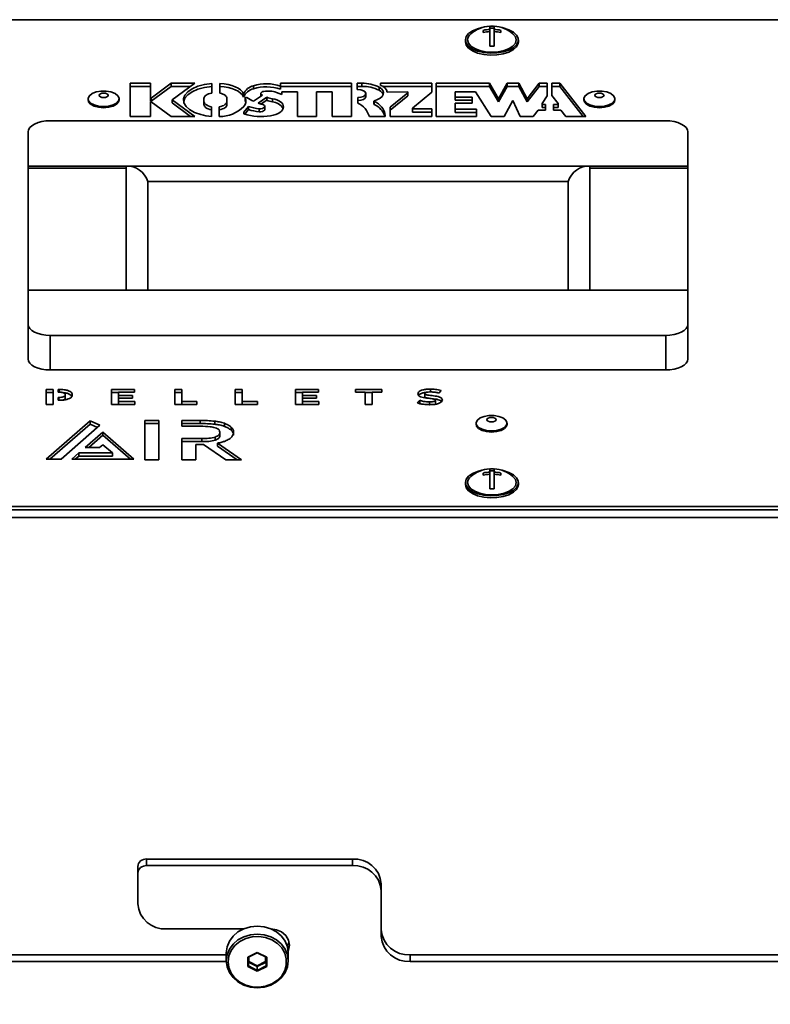
# Model space of a CAD drawing. Units: millimetres. Extents: x 100 to 25096, y 0 to 8300.
# Drawn here: x 8508 to 8677, y 4271 to 4494 of the extents above; entities that cross this region are included whole.
import ezdxf

# ---------------------------------------------------------------- set-up
doc = ezdxf.new("R2010")
doc.units = ezdxf.units.MM
doc.header["$LTSCALE"] = 20
doc.layers.add('KONTUR', color=7, linetype='Continuous', lineweight=35)
doc.styles.add('SLDTEXTSTYLE1', font='TXT', dxfattribs={"width": 0.605})
doc.dimstyles.new('SLDDIMSTYLE1', dxfattribs={"dimtxt": 71.912923, "dimasz": 66.04, "dimexe": 0, "dimexo": 0.0625, "dimgap": 17.978231, "dimtad": 1, "dimdec": 0, "dimrnd": 1e-09, "dimzin": 12, "dimdsep": 46, "dimtxsty": 'SLDTEXTSTYLE1', "dimsah": 1, "dimcen": 0.09, "dimadec": 0, "dimazin": 3, "dimtfac": 1, "dimtdec": 0, "dimtofl": 0, "dimtmove": 0, "dimatfit": 3, "dimfxl": 1, "dimfrac": 2, "dimtolj": 1, "dimtzin": 12, "dimarcsym": 0})

# ---------------------------------------------------------------- blocks, each defined once
blk = doc.blocks.new('_D_11')
at = {"color": 7, "linetype": 'Continuous', "lineweight": 0}
for p, q in [((8395.78, 4348.4), (8395.78, 2536.36)), ((10008, 3550.2), (10008, 2536.36)), ((8395.78, 2576.36), (10008, 2576.36))]:
    blk.add_line(p, q, dxfattribs=at)
at = {"color": 7, "linetype": 'Continuous', "lineweight": 18}
for points in [[(8395.78, 2576.36), (8461.82, 2566.2), (8461.82, 2586.52)], [(10008, 2576.36), (9941.96, 2586.52), (9941.96, 2566.2)]]:
    blk.add_solid(points, dxfattribs=at)
at = {"color": 7, "linetype": 'Continuous', "lineweight": 18, "insert": (9092.14, 2671.86), "char_height": 74.083, "attachment_point": 1, "style": 'SLDTEXTSTYLE1'}
blk.add_mtext('1612', dxfattribs=at)

msp = doc.modelspace()

# ---------------------------------------------------------------- linework, layer by layer
at = {"layer": 'KONTUR', "color": 7, "linetype": 'Continuous', "lineweight": 35}
for p, q in [((8873.18, 4493.63), (8449.28, 4493.63)), ((8612.28, 4491.23), (8612.28, 4490.73)), ((8613.78, 4492.19), (8613.78, 4491.45)), ((8613.78, 4491.75), (8614.78, 4491.75)), ((8613.78, 4490.95), (8613.78, 4491.45)), ((8613.78, 4490.95), (8613.78, 4487.62)), ((8614.78, 4491.45), (8614.78, 4492.19)), ((8614.78, 4490.95), (8614.78, 4491.45)), ((8614.78, 4487.62), (8614.78, 4490.95)), ((8616.28, 4490.73), (8616.28, 4491.23)), ((8608.28, 4489.07), (8608.28, 4488.63)), ((8620.28, 4488.63), (8620.28, 4489.07)), ((8537.13, 4479.26), (8532.53, 4479.26)), ((8532.53, 4479.26), (8532.53, 4471.76)), ((8537.13, 4478.57), (8532.53, 4478.57)), ((8537.13, 4475.91), (8537.13, 4479.26)), ((8541.83, 4479.26), (8537.31, 4475.91)), ((8541.83, 4478.57), (8537.31, 4475.22)), ((8547.14, 4479.26), (8541.83, 4479.26)), ((8541.83, 4478.57), (8541.83, 4479.26)), ((8546.2, 4478.57), (8541.83, 4478.57)), ((8542.08, 4475.51), (8547.14, 4479.26)), ((8550.98, 4477.06), (8550.98, 4479.24)), ((8552.84, 4479.25), (8552.84, 4477.03)), ((8560.43, 4478.01), (8560.43, 4478.7)), ((8582.57, 4479.26), (8566.49, 4479.26)), ((8566.49, 4479.26), (8566.49, 4478.62)), ((8566.49, 4477.93), (8566.49, 4478.62)), ((8582.57, 4478.57), (8566.49, 4478.57)), ((8582.57, 4471.76), (8582.57, 4479.26)), ((8584.93, 4479.26), (8583.81, 4479.26)), ((8583.81, 4479.26), (8583.81, 4477.86)), ((8584.93, 4478.57), (8583.81, 4478.57)), ((8583.81, 4477.86), (8584.01, 4477.86)), ((8584.93, 4478.57), (8584.93, 4479.26)), ((8588.81, 4477.68), (8588.81, 4478.38)), ((8589.11, 4479.26), (8589.08, 4478.78)), ((8600.71, 4479.26), (8589.11, 4479.26)), ((8589.11, 4478.77), (8589.11, 4479.26)), ((8600.71, 4478.57), (8589.57, 4478.57)), ((8600.71, 4477.26), (8600.71, 4479.26)), ((8613.75, 4479.26), (8601.71, 4479.26)), ((8601.71, 4479.26), (8601.71, 4471.76)), ((8613.75, 4478.57), (8601.71, 4478.57)), ((8615.8, 4475.76), (8613.75, 4479.26)), ((8613.75, 4478.57), (8613.75, 4479.26)), ((8615.8, 4475.07), (8613.75, 4478.57)), ((8617.69, 4479.26), (8615.8, 4475.76)), ((8617.69, 4478.57), (8615.8, 4475.07)), ((8620.38, 4479.26), (8617.69, 4479.26)), ((8617.69, 4478.57), (8617.69, 4479.26)), ((8620.38, 4478.57), (8617.69, 4478.57)), ((8622.24, 4475.76), (8620.38, 4479.26)), ((8620.38, 4478.57), (8620.38, 4479.26)), ((8622.24, 4475.07), (8620.38, 4478.57)), ((8624.98, 4479.26), (8622.24, 4475.76)), ((8624.98, 4478.57), (8622.24, 4475.07)), ((8626.79, 4479.26), (8624.98, 4479.26)), ((8624.98, 4478.57), (8624.98, 4479.26)), ((8626.79, 4478.57), (8624.98, 4478.57)), ((8626.79, 4476.42), (8626.79, 4479.26)), ((8629.6, 4479.26), (8627.79, 4479.26)), ((8627.79, 4479.26), (8627.79, 4476.52)), ((8629.6, 4478.57), (8627.79, 4478.57)), ((8635.46, 4471.76), (8629.6, 4479.26)), ((8629.6, 4478.57), (8629.6, 4479.26)), ((8634.92, 4471.76), (8629.6, 4478.57)), ((8523.07, 4475.77), (8523.07, 4475.51)), ((8530.07, 4475.51), (8530.07, 4475.77)), ((8537.31, 4475.91), (8537.13, 4475.91)), ((8537.13, 4475.22), (8537.13, 4475.91)), ((8537.31, 4475.22), (8537.31, 4475.91)), ((8547.14, 4471.76), (8542.08, 4475.51)), ((8542.08, 4474.82), (8542.08, 4475.51)), ((8549.22, 4475.19), (8549.22, 4475.83)), ((8554.42, 4475.83), (8554.42, 4475.19)), ((8558.2, 4476.17), (8558.2, 4476.86)), ((8558.55, 4476), (8558.55, 4475.31)), ((8558.55, 4475.29), (8558.55, 4475.98)), ((8558.55, 4475.29), (8558.55, 4475.31)), ((8560.42, 4475.22), (8562.44, 4476.59)), ((8563.41, 4476.12), (8561.48, 4474.8)), ((8562.1, 4476.97), (8562.1, 4476.36)), ((8563.41, 4475.43), (8562.18, 4474.59)), ((8562.29, 4476.49), (8562.29, 4476.69)), ((8563.41, 4475.43), (8563.41, 4476.12)), ((8564.7, 4475.08), (8564.7, 4475.78)), ((8565.6, 4477.2), (8566.8, 4476.73)), ((8566.8, 4476.73), (8566.8, 4477.31)), ((8566.8, 4477.31), (8570.34, 4477.31)), ((8570.34, 4477.31), (8570.34, 4471.76)), ((8574.67, 4471.76), (8574.67, 4477.31)), ((8574.67, 4477.31), (8578.17, 4477.31)), ((8578.17, 4477.31), (8578.17, 4471.76)), ((8584, 4476.06), (8584, 4474.81)), ((8585.81, 4476.27), (8585.81, 4476.96)), ((8590.65, 4477.29), (8595.3, 4477.31)), ((8595.3, 4477.13), (8591.32, 4473.88)), ((8595.3, 4476.44), (8591.32, 4473.19)), ((8595.3, 4477.31), (8595.3, 4477.13)), ((8595.3, 4476.44), (8595.3, 4477.13)), ((8596.31, 4473.66), (8600.71, 4477.26)), ((8606, 4476.11), (8606, 4477.31)), ((8606, 4477.31), (8610.6, 4477.31)), ((8609.79, 4476.11), (8606, 4476.11)), ((8606, 4475.42), (8606, 4476.11)), ((8609.79, 4475.42), (8606, 4475.42)), ((8609.79, 4474.79), (8609.79, 4476.11)), ((8610.6, 4477.31), (8614.08, 4471.76)), ((8615.8, 4475.07), (8615.8, 4475.76)), ((8617.01, 4471.76), (8619.03, 4475.37)), ((8619.03, 4475.37), (8620.67, 4471.76)), ((8622.24, 4475.07), (8622.24, 4475.76)), ((8625.62, 4474.7), (8626.79, 4476.42)), ((8627.79, 4476.52), (8629.21, 4474.7)), ((8635.07, 4475.77), (8635.07, 4475.51)), ((8642.07, 4475.51), (8642.07, 4475.77)), ((8537.31, 4475.22), (8537.13, 4475.22)), ((8537.13, 4475.11), (8537.31, 4475.11)), ((8537.13, 4471.76), (8537.13, 4475.11)), ((8537.31, 4475.11), (8541.83, 4471.76)), ((8546.2, 4471.76), (8542.08, 4474.82)), ((8549.22, 4474.49), (8549.22, 4475.19)), ((8550.91, 4471.78), (8550.91, 4473.97)), ((8552.7, 4473.96), (8552.7, 4471.78)), ((8554.42, 4474.49), (8554.42, 4475.19)), ((8559.29, 4474.01), (8558.23, 4472.71)), ((8559.29, 4473.32), (8558.45, 4472.29)), ((8559.29, 4473.32), (8559.29, 4474.01)), ((8561.68, 4472.83), (8561.68, 4473.52)), ((8562.97, 4473.36), (8562.97, 4474.05)), ((8567.2, 4473.88), (8567.2, 4473.98)), ((8587.64, 4475.24), (8587.64, 4474.55)), ((8587.7, 4474.47), (8587.7, 4475.17)), ((8591.32, 4473.88), (8591.32, 4471.76)), ((8596.31, 4473.46), (8596.31, 4473.66)), ((8600.71, 4473.46), (8596.31, 4473.46)), ((8596.31, 4472.77), (8596.31, 4473.46)), ((8600.71, 4471.76), (8600.71, 4473.46)), ((8606, 4473.39), (8606, 4474.79)), ((8606, 4474.79), (8609.79, 4474.79)), ((8610.8, 4473.39), (8606, 4473.39)), ((8606, 4472.7), (8606, 4473.39)), ((8610.8, 4471.76), (8610.8, 4473.39)), ((8623.62, 4471.76), (8624.72, 4473.16)), ((8624.72, 4473.16), (8626.41, 4473.16)), ((8625.62, 4474.47), (8625.62, 4474.7)), ((8626.41, 4474.47), (8625.62, 4474.47)), ((8625.62, 4473.78), (8625.62, 4474.47)), ((8626.41, 4473.78), (8625.62, 4473.78)), ((8626.41, 4473.16), (8626.41, 4474.47)), ((8629.21, 4474.47), (8628.2, 4474.47)), ((8628.2, 4474.47), (8628.2, 4473.16)), ((8629.21, 4473.78), (8628.2, 4473.78)), ((8628.2, 4473.16), (8629.86, 4473.16)), ((8629.21, 4474.7), (8629.21, 4474.47)), ((8629.21, 4473.78), (8629.21, 4474.47)), ((8629.86, 4473.16), (8630.95, 4471.76)), ((8532.53, 4471.76), (8537.13, 4471.76)), ((8541.83, 4471.76), (8547.14, 4471.76)), ((8558.23, 4472.71), (8558.23, 4472.36)), ((8570.34, 4471.76), (8574.67, 4471.76)), ((8578.17, 4471.76), (8582.57, 4471.76)), ((8586.6, 4471.76), (8590.2, 4471.76)), ((8590.2, 4471.76), (8590.2, 4471.93)), ((8591.32, 4471.76), (8600.71, 4471.76)), ((8600.71, 4472.77), (8596.31, 4472.77)), ((8601.71, 4471.76), (8610.8, 4471.76)), ((8610.8, 4472.7), (8606, 4472.7)), ((8614.08, 4471.76), (8617.01, 4471.76)), ((8620.67, 4471.76), (8623.62, 4471.76)), ((8630.95, 4471.76), (8635.46, 4471.76)), ((8514.53, 4470.8), (8653.53, 4470.8)), ((8509.53, 4460.55), (8509.53, 4468.3)), ((8658.53, 4468.3), (8658.53, 4460.55)), ((8531.63, 4460.55), (8509.53, 4460.55)), ((8509.53, 4460.12), (8509.53, 4460.55)), ((8531.63, 4460.12), (8509.53, 4460.12)), ((8509.53, 4460.12), (8509.53, 4432.55)), ((8531.63, 4432.55), (8531.63, 4460.55)), ((8636.43, 4460.55), (8531.63, 4460.55)), ((8636.43, 4460.55), (8636.43, 4432.55)), ((8658.53, 4460.55), (8636.43, 4460.55)), ((8658.53, 4460.12), (8636.43, 4460.12)), ((8658.53, 4460.12), (8658.53, 4460.55)), ((8658.53, 4432.55), (8658.53, 4460.12)), ((8536.53, 4457.09), (8536.53, 4432.55)), ((8631.53, 4457.09), (8536.53, 4457.09)), ((8631.53, 4432.55), (8631.53, 4457.09)), ((8509.53, 4424.8), (8509.53, 4432.55)), ((8531.63, 4432.55), (8509.53, 4432.55)), ((8531.63, 4432.55), (8636.43, 4432.55)), ((8658.53, 4432.55), (8636.43, 4432.55)), ((8658.53, 4432.55), (8658.53, 4424.8)), ((8509.53, 4417.01), (8509.53, 4424.8)), ((8658.53, 4424.8), (8658.53, 4417.01)), ((8514.53, 4422.3), (8514.53, 4414.51)), ((8653.53, 4422.3), (8514.53, 4422.3)), ((8653.53, 4414.51), (8653.53, 4422.3)), ((8514.53, 4414.51), (8653.53, 4414.51)), ((8515.17, 4410.12), (8513.59, 4410.12)), ((8513.59, 4410.12), (8513.59, 4406.72)), ((8515.17, 4409.43), (8513.59, 4409.43)), ((8515.17, 4406.72), (8515.17, 4410.12)), ((8516.54, 4410.12), (8516.28, 4410.12)), ((8516.28, 4410.12), (8516.28, 4409.48)), ((8516.28, 4409.48), (8516.45, 4409.48)), ((8516.54, 4409.43), (8516.54, 4410.12)), ((8517.9, 4408.2), (8517.9, 4408.89)), ((8533.52, 4410.12), (8528.38, 4410.12)), ((8528.38, 4410.12), (8528.38, 4406.72)), ((8529.94, 4409.43), (8528.38, 4409.43)), ((8529.94, 4408.75), (8529.94, 4409.49)), ((8529.94, 4409.49), (8533.52, 4409.49)), ((8533.1, 4408.75), (8529.94, 4408.75)), ((8529.94, 4408.14), (8529.94, 4408.75)), ((8533.1, 4408.14), (8533.1, 4408.75)), ((8533.52, 4409.49), (8533.52, 4410.12)), ((8542.67, 4410.12), (8542.67, 4406.72)), ((8544.24, 4410.12), (8542.67, 4410.12)), ((8544.24, 4409.43), (8542.67, 4409.43)), ((8544.24, 4407.36), (8544.24, 4410.12)), ((8557.88, 4410.12), (8556.31, 4410.12)), ((8556.31, 4410.12), (8556.31, 4406.72)), ((8557.88, 4409.43), (8556.31, 4409.43)), ((8557.88, 4407.36), (8557.88, 4410.12)), ((8575.08, 4410.12), (8569.94, 4410.12)), ((8569.94, 4410.12), (8569.94, 4406.72)), ((8571.51, 4409.43), (8569.94, 4409.43)), ((8571.51, 4408.75), (8571.51, 4409.49)), ((8571.51, 4409.49), (8575.08, 4409.49)), ((8574.67, 4408.75), (8571.51, 4408.75)), ((8571.51, 4408.14), (8571.51, 4408.75)), ((8574.67, 4408.14), (8574.67, 4408.75)), ((8575.08, 4409.49), (8575.08, 4410.12)), ((8589.39, 4410.12), (8583.47, 4410.12)), ((8583.47, 4410.12), (8583.47, 4409.48)), ((8583.47, 4409.48), (8585.64, 4409.48)), ((8585.64, 4409.48), (8585.64, 4406.72)), ((8587.22, 4409.43), (8585.64, 4409.43)), ((8587.22, 4406.72), (8587.22, 4409.48)), ((8587.22, 4409.48), (8589.39, 4409.48)), ((8589.39, 4409.48), (8589.39, 4410.12)), ((8599.12, 4408.47), (8599.12, 4409.16)), ((8600.43, 4409.49), (8600.43, 4410.18)), ((8602.3, 4409.28), (8602.79, 4409.88)), ((8513.59, 4406.72), (8515.17, 4406.72)), ((8516.45, 4408.3), (8516.28, 4408.3)), ((8516.28, 4408.3), (8516.28, 4407.66)), ((8516.28, 4407.66), (8516.54, 4407.66)), ((8516.45, 4407.66), (8516.45, 4408.3)), ((8528.38, 4406.72), (8533.64, 4406.72)), ((8529.94, 4407.35), (8529.94, 4408.14)), ((8529.94, 4408.14), (8533.1, 4408.14)), ((8533.64, 4407.35), (8529.94, 4407.35)), ((8529.94, 4406.72), (8529.94, 4407.35)), ((8533.64, 4406.72), (8533.64, 4407.35)), ((8542.67, 4406.72), (8547.65, 4406.72)), ((8547.65, 4407.36), (8544.24, 4407.36)), ((8544.24, 4406.72), (8544.24, 4407.36)), ((8547.65, 4406.72), (8547.65, 4407.36)), ((8556.31, 4406.72), (8561.29, 4406.72)), ((8561.29, 4407.36), (8557.88, 4407.36)), ((8557.88, 4406.72), (8557.88, 4407.36)), ((8561.29, 4406.72), (8561.29, 4407.36)), ((8569.94, 4406.72), (8575.21, 4406.72)), ((8571.51, 4407.35), (8571.51, 4408.14)), ((8571.51, 4408.14), (8574.67, 4408.14)), ((8575.21, 4407.35), (8571.51, 4407.35)), ((8571.51, 4406.72), (8571.51, 4407.35)), ((8575.21, 4406.72), (8575.21, 4407.35)), ((8585.64, 4406.72), (8587.22, 4406.72)), ((8597.96, 4407.65), (8597.42, 4407.06)), ((8597.96, 4406.96), (8597.96, 4407.65)), ((8600.2, 4406.6), (8600.2, 4407.3)), ((8601.51, 4406.97), (8601.51, 4407.66)), ((8523.5, 4402.98), (8513.59, 4394.35)), ((8523.5, 4402.29), (8514.39, 4394.35)), ((8516.96, 4394.35), (8525.73, 4402)), ((8525.73, 4402), (8523.5, 4402.98)), ((8523.5, 4402.29), (8523.5, 4402.98)), ((8525.2, 4401.54), (8523.5, 4402.29)), ((8539.01, 4403.09), (8535.89, 4403.09)), ((8535.89, 4403.09), (8535.89, 4394.24)), ((8539.01, 4402.39), (8535.89, 4402.39)), ((8539.01, 4394.24), (8539.01, 4403.09)), ((8548.35, 4403.09), (8544.26, 4403.09)), ((8544.26, 4403.09), (8544.26, 4401.78)), ((8548.35, 4402.39), (8544.26, 4402.39)), ((8548.35, 4402.39), (8548.35, 4403.09)), ((8551.68, 4402.24), (8551.68, 4402.94)), ((8553.87, 4401.76), (8553.87, 4402.45)), ((8610.69, 4402.49), (8610.69, 4402.23)), ((8617.69, 4402.23), (8617.69, 4402.49)), ((8526.4, 4400.43), (8522.4, 4396.98)), ((8526.4, 4399.74), (8523.2, 4396.98)), ((8533.43, 4394.35), (8526.4, 4400.43)), ((8526.4, 4399.74), (8526.4, 4400.43)), ((8532.63, 4394.35), (8526.4, 4399.74)), ((8544.26, 4401.78), (8548.45, 4401.78)), ((8552.84, 4399.72), (8552.84, 4400.42)), ((8555.39, 4400.88), (8555.39, 4401.58)), ((8525.65, 4396.98), (8526.4, 4397.62)), ((8526.4, 4397.62), (8528.55, 4395.75)), ((8548.73, 4399), (8544.26, 4399)), ((8544.26, 4399), (8544.26, 4394.24)), ((8548.73, 4398.31), (8544.26, 4398.31)), ((8547.38, 4394.24), (8547.38, 4397.69)), ((8547.38, 4397.69), (8548.66, 4397.69)), ((8548.73, 4398.31), (8548.73, 4399)), ((8549.1, 4397.69), (8554.14, 4394.24)), ((8551.79, 4398.67), (8551.79, 4399.36)), ((8557.75, 4394.24), (8552.28, 4397.97)), ((8552.28, 4397.27), (8552.28, 4397.97)), ((8520.99, 4395.75), (8519.36, 4394.35)), ((8528.55, 4395.75), (8520.99, 4395.75)), ((8520.99, 4395.06), (8520.99, 4395.75)), ((8522.4, 4396.98), (8525.65, 4396.98)), ((8528.55, 4395.06), (8528.55, 4395.75)), ((8556.73, 4394.24), (8552.28, 4397.27)), ((8513.59, 4394.35), (8516.96, 4394.35)), ((8519.36, 4394.35), (8533.43, 4394.35)), ((8520.99, 4395.06), (8520.16, 4394.35)), ((8528.55, 4395.06), (8520.99, 4395.06)), ((8535.89, 4394.24), (8539.01, 4394.24)), ((8544.26, 4394.24), (8547.38, 4394.24)), ((8554.14, 4394.24), (8557.75, 4394.24)), ((8612.28, 4391.23), (8612.28, 4390.73)), ((8613.78, 4392.19), (8613.78, 4391.45)), ((8613.78, 4391.75), (8614.78, 4391.75)), ((8613.78, 4390.95), (8613.78, 4391.45)), ((8613.78, 4390.95), (8613.78, 4387.62)), ((8614.78, 4391.45), (8614.78, 4392.19)), ((8614.78, 4390.95), (8614.78, 4391.45)), ((8614.78, 4387.62), (8614.78, 4390.95)), ((8616.28, 4390.73), (8616.28, 4391.23)), ((8608.28, 4389.07), (8608.28, 4388.63)), ((8620.28, 4388.63), (8620.28, 4389.07)), ((8449.28, 4383.63), (8909.28, 4383.63)), ((8449.28, 4382.94), (8909.28, 4382.94)), ((8909.28, 4381.17), (8444.28, 4381.17)), ((8536.28, 4304.03), (8536.28, 4302.53)), ((8582.78, 4304.03), (8536.28, 4304.03)), ((8582.78, 4302.53), (8582.78, 4304.03)), ((8534.28, 4300.8), (8534.28, 4302.3)), ((8582.78, 4302.53), (8536.28, 4302.53)), ((8534.28, 4300.8), (8534.28, 4293.87)), ((8589.28, 4298.4), (8589.28, 4296.9)), ((8589.28, 4286.51), (8589.28, 4296.9)), ((8540.78, 4288.24), (8558.17, 4288.24)), ((8557.67, 4288.24), (8557.51, 4287.92)), ((8565.04, 4287.92), (8564.91, 4288.2)), ((8554.28, 4282.38), (8450.78, 4282.38)), ((8554.28, 4282.81), (8554.28, 4281.01)), ((8559.16, 4281.87), (8561.28, 4282.93)), ((8559.16, 4279.75), (8559.16, 4281.87)), ((8559.16, 4281.87), (8559.28, 4281.87)), ((8561.28, 4282.87), (8559.28, 4281.87)), ((8559.28, 4281.87), (8559.28, 4279.87)), ((8559.4, 4281.93), (8559.4, 4280.87)), ((8561.28, 4282.93), (8563.4, 4281.87)), ((8561.28, 4282.93), (8561.28, 4282.87)), ((8563.28, 4281.87), (8561.28, 4282.87)), ((8563.16, 4280.87), (8563.16, 4281.93)), ((8563.28, 4281.87), (8563.4, 4281.87)), ((8563.28, 4279.87), (8563.28, 4281.87)), ((8563.4, 4281.87), (8563.4, 4279.75)), ((8568.28, 4281.01), (8568.28, 4282.81)), ((8595.78, 4282.38), (8595.78, 4280.88)), ((8864.28, 4282.38), (8595.78, 4282.38)), ((8554.28, 4280.88), (8450.78, 4280.88)), ((8559.16, 4279.75), (8559.28, 4279.87)), ((8561.28, 4278.69), (8559.16, 4279.75)), ((8559.28, 4280.75), (8559.4, 4280.87)), ((8561.28, 4279.75), (8559.28, 4280.75)), ((8559.28, 4279.87), (8561.28, 4278.87)), ((8559.4, 4280.87), (8561.28, 4279.93)), ((8561.28, 4279.93), (8563.16, 4280.87)), ((8563.28, 4280.75), (8561.28, 4279.75)), ((8561.28, 4279.75), (8561.28, 4279.93)), ((8561.28, 4278.87), (8563.28, 4279.87)), ((8563.4, 4279.75), (8561.28, 4278.69)), ((8561.28, 4279.75), (8561.28, 4278.87)), ((8563.28, 4280.75), (8563.16, 4280.87)), ((8563.28, 4279.87), (8563.4, 4279.75)), ((8864.28, 4280.88), (8595.78, 4280.88)), ((8561.28, 4278.87), (8561.28, 4278.69))]:
    msp.add_line(p, q, dxfattribs=at)
at = {"layer": 'KONTUR', "color": 7, "linetype": 'Continuous', "lineweight": 35, "flags": 128}
for points in [[(8608.28, 4489.07), (8608.47, 4488.32), (8609.02, 4487.62), (8609.91, 4487.01), (8611.06, 4486.53), (8612.42, 4486.21), (8613.9, 4486.07), (8615.4, 4486.12), (8616.83, 4486.35), (8618.1, 4486.76), (8619.13, 4487.3), (8619.86, 4487.96), (8620.23, 4488.69), (8620.23, 4489.44), (8619.86, 4490.17), (8619.13, 4490.83), (8618.1, 4491.38), (8616.83, 4491.78), (8616.58, 4491.84)], [(8611.98, 4491.84), (8611.06, 4491.6), (8609.91, 4491.12), (8609.02, 4490.51), (8608.47, 4489.81), (8608.28, 4489.07)], [(8608.28, 4488.63), (8608.47, 4487.89), (8609.02, 4487.19), (8609.91, 4486.58), (8611.06, 4486.1), (8612.42, 4485.78), (8613.9, 4485.64), (8615.4, 4485.69), (8616.83, 4485.92), (8618.1, 4486.32), (8619.13, 4486.87), (8619.86, 4487.53), (8620.23, 4488.26), (8620.28, 4488.63)], [(8608.78, 4489.07), (8608.97, 4488.36), (8609.52, 4487.69), (8610.39, 4487.12), (8611.53, 4486.69), (8612.86, 4486.41), (8614.28, 4486.32), (8615.7, 4486.41), (8617.03, 4486.69), (8618.17, 4487.12), (8619.04, 4487.69), (8619.59, 4488.36), (8619.78, 4489.07), (8619.59, 4489.78), (8619.04, 4490.44), (8619.03, 4490.45)], [(8550.98, 4479.24), (8549.34, 4479), (8547.85, 4478.6), (8546.58, 4478.04), (8545.59, 4477.35), (8544.93, 4476.56), (8544.63, 4475.73), (8544.72, 4474.88), (8545.18, 4474.06), (8545.99, 4473.31), (8547.12, 4472.68), (8548.5, 4472.18)], [(8550.98, 4478.54), (8549.34, 4478.31), (8547.85, 4477.91), (8546.58, 4477.34), (8545.59, 4476.65), (8544.93, 4475.87), (8544.65, 4475.15)], [(8558.2, 4476.86), (8557.93, 4477.32), (8557.52, 4477.76), (8556.98, 4478.15), (8556.31, 4478.5), (8555.55, 4478.79), (8554.7, 4479.01), (8553.79, 4479.17), (8552.84, 4479.25)], [(8558.2, 4476.17), (8557.93, 4476.63), (8557.52, 4477.06), (8556.98, 4477.46), (8556.31, 4477.81), (8555.55, 4478.1), (8554.7, 4478.32), (8553.79, 4478.48), (8552.84, 4478.56)], [(8584.01, 4477.86), (8584.7, 4477.79), (8585.28, 4477.6), (8585.67, 4477.3), (8585.81, 4476.96), (8585.67, 4476.61), (8585.28, 4476.32), (8584.69, 4476.13), (8584, 4476.06)], [(8587.76, 4475.34), (8588.47, 4475.6), (8589.06, 4475.93), (8589.48, 4476.31), (8589.73, 4476.73), (8589.78, 4477.17), (8589.64, 4477.61), (8589.31, 4478.02), (8588.81, 4478.38)], [(8523.07, 4475.51), (8523.18, 4475.08), (8523.64, 4474.55), (8524.42, 4474.13), (8525.43, 4473.85), (8526.57, 4473.76)], [(8526.57, 4474.02), (8527.7, 4474.11), (8528.72, 4474.39), (8529.5, 4474.81), (8529.96, 4475.34), (8530.06, 4475.91), (8529.77, 4476.47), (8529.14, 4476.95), (8528.23, 4477.31), (8527.14, 4477.5), (8525.99, 4477.5), (8524.9, 4477.31), (8523.99, 4476.95), (8523.36, 4476.47), (8523.08, 4475.91), (8523.18, 4475.34), (8523.64, 4474.81), (8524.42, 4474.39), (8525.43, 4474.11), (8526.57, 4474.02)], [(8526.57, 4476.04), (8526.96, 4476.07), (8527.29, 4476.19), (8527.52, 4476.35), (8527.6, 4476.55), (8527.52, 4476.75), (8527.29, 4476.91), (8526.96, 4477.02), (8526.57, 4477.06), (8526.18, 4477.02), (8525.84, 4476.91), (8525.62, 4476.75), (8525.54, 4476.55), (8525.62, 4476.35), (8525.84, 4476.19), (8526.18, 4476.07), (8526.57, 4476.04)], [(8526.57, 4473.76), (8527.7, 4473.85), (8528.72, 4474.13), (8529.5, 4474.55), (8529.96, 4475.08), (8530.07, 4475.51)], [(8549.22, 4475.83), (8549.25, 4476.03), (8549.34, 4476.23), (8549.5, 4476.42), (8549.7, 4476.59), (8549.96, 4476.74), (8550.27, 4476.88), (8550.61, 4476.98), (8550.98, 4477.06)], [(8552.84, 4477.03), (8553.18, 4476.94), (8553.49, 4476.83), (8553.76, 4476.7), (8553.99, 4476.55), (8554.18, 4476.38), (8554.31, 4476.21), (8554.39, 4476.02), (8554.42, 4475.83)], [(8558.55, 4475.98), (8558.55, 4476.02), (8558.57, 4476.05), (8558.61, 4476.07), (8558.67, 4476.09), (8558.73, 4476.1), (8558.8, 4476.1), (8558.86, 4476.08), (8558.9, 4476.06)], [(8558.71, 4474.89), (8558.66, 4475.04), (8558.55, 4475.29)], [(8562.29, 4476.69), (8562.18, 4476.79), (8562.11, 4476.89), (8562.1, 4477.01), (8562.14, 4477.12), (8562.24, 4477.22), (8562.37, 4477.31), (8562.55, 4477.38), (8562.75, 4477.43)], [(8567.2, 4473.98), (8567.16, 4474.27), (8567.02, 4474.56), (8566.81, 4474.83), (8566.51, 4475.08), (8566.14, 4475.3), (8565.71, 4475.5), (8565.23, 4475.66), (8564.7, 4475.78)], [(8585.81, 4476.27), (8585.81, 4476.27), (8585.67, 4475.92), (8585.28, 4475.63), (8584.69, 4475.43), (8584, 4475.37)], [(8587.7, 4475.17), (8587.67, 4475.19), (8587.65, 4475.21), (8587.64, 4475.24), (8587.64, 4475.26), (8587.66, 4475.29), (8587.68, 4475.31), (8587.71, 4475.33), (8587.76, 4475.34)], [(8635.07, 4475.51), (8635.18, 4475.08), (8635.64, 4474.55), (8636.42, 4474.13), (8637.43, 4473.85), (8638.57, 4473.76)], [(8638.57, 4474.02), (8639.7, 4474.11), (8640.72, 4474.39), (8641.5, 4474.81), (8641.96, 4475.34), (8642.06, 4475.91), (8641.77, 4476.47), (8641.14, 4476.95), (8640.23, 4477.31), (8639.14, 4477.5), (8637.99, 4477.5), (8636.9, 4477.31), (8635.99, 4476.95), (8635.36, 4476.47), (8635.08, 4475.91), (8635.18, 4475.34), (8635.64, 4474.81), (8636.42, 4474.39), (8637.43, 4474.11), (8638.57, 4474.02)], [(8638.57, 4476.04), (8638.96, 4476.07), (8639.29, 4476.19), (8639.52, 4476.35), (8639.6, 4476.55), (8639.52, 4476.75), (8639.29, 4476.91), (8638.96, 4477.02), (8638.57, 4477.06), (8638.18, 4477.02), (8637.84, 4476.91), (8637.62, 4476.75), (8637.54, 4476.55), (8637.62, 4476.35), (8637.84, 4476.19), (8638.18, 4476.07), (8638.57, 4476.04)], [(8638.57, 4473.76), (8639.7, 4473.85), (8640.72, 4474.13), (8641.5, 4474.55), (8641.96, 4475.08), (8642.07, 4475.51)], [(8550.91, 4473.97), (8550.55, 4474.05), (8550.22, 4474.16), (8549.93, 4474.29), (8549.68, 4474.44), (8549.49, 4474.61), (8549.34, 4474.8), (8549.25, 4474.99), (8549.22, 4475.19)], [(8550.91, 4473.27), (8550.55, 4473.36), (8550.22, 4473.47), (8549.93, 4473.6), (8549.68, 4473.75), (8549.49, 4473.92), (8549.34, 4474.1), (8549.25, 4474.3), (8549.22, 4474.49)], [(8554.42, 4475.19), (8554.39, 4474.99), (8554.3, 4474.79), (8554.15, 4474.61), (8553.95, 4474.44), (8553.69, 4474.28), (8553.39, 4474.15), (8553.06, 4474.04), (8552.7, 4473.96)], [(8554.42, 4474.49), (8554.39, 4474.29), (8554.3, 4474.1), (8554.15, 4473.91), (8553.95, 4473.74), (8553.69, 4473.59), (8553.39, 4473.46), (8553.06, 4473.35), (8552.7, 4473.27)], [(8562.4, 4474.53), (8562.7, 4474.41), (8562.9, 4474.25), (8562.97, 4474.06), (8562.91, 4473.87), (8562.72, 4473.7), (8562.42, 4473.58), (8562.06, 4473.52), (8561.68, 4473.52)], [(8562.97, 4473.36), (8562.91, 4473.18), (8562.72, 4473.01), (8562.42, 4472.89), (8562.06, 4472.82), (8561.68, 4472.83)], [(8564.3, 4471.92), (8564.9, 4472.04), (8565.46, 4472.21), (8565.97, 4472.41), (8566.4, 4472.66), (8566.74, 4472.94), (8566.99, 4473.24), (8567.15, 4473.56), (8567.2, 4473.88)], [(8514.53, 4470.8), (8513.55, 4470.76), (8512.62, 4470.61), (8511.75, 4470.38), (8510.99, 4470.07), (8510.37, 4469.69), (8509.91, 4469.26), (8509.62, 4468.79), (8509.53, 4468.3)], [(8658.53, 4468.3), (8658.43, 4468.79), (8658.15, 4469.26), (8657.69, 4469.69), (8657.06, 4470.07), (8656.31, 4470.38), (8655.44, 4470.61), (8654.5, 4470.76), (8653.53, 4470.8)], [(8509.53, 4424.8), (8509.62, 4424.32), (8509.91, 4423.85), (8510.37, 4423.41), (8510.99, 4423.04), (8511.75, 4422.73), (8512.62, 4422.49), (8513.55, 4422.35), (8514.53, 4422.3)], [(8653.53, 4422.3), (8654.5, 4422.35), (8655.44, 4422.49), (8656.31, 4422.73), (8657.06, 4423.04), (8657.69, 4423.41), (8658.15, 4423.85), (8658.43, 4424.32), (8658.53, 4424.8)], [(8514.53, 4414.51), (8513.55, 4414.56), (8512.62, 4414.7), (8511.75, 4414.93), (8510.99, 4415.24), (8510.37, 4415.62), (8509.91, 4416.05), (8509.62, 4416.52), (8509.53, 4417.01)], [(8658.53, 4417.01), (8658.43, 4416.52), (8658.15, 4416.05), (8657.69, 4415.62), (8657.06, 4415.24), (8656.31, 4414.93), (8655.44, 4414.7), (8654.5, 4414.56), (8653.53, 4414.51)], [(8614.19, 4400.74), (8615.33, 4400.84), (8616.34, 4401.11), (8617.12, 4401.54), (8617.58, 4402.06), (8617.68, 4402.64), (8617.4, 4403.2), (8616.77, 4403.68), (8615.86, 4404.03), (8614.77, 4404.22), (8613.61, 4404.22), (8612.52, 4404.03), (8611.62, 4403.68), (8610.99, 4403.2), (8610.7, 4402.64), (8610.8, 4402.06), (8611.26, 4401.54), (8612.04, 4401.11), (8613.05, 4400.84), (8614.19, 4400.74)], [(8610.69, 4402.23), (8610.8, 4401.8), (8611.26, 4401.28), (8612.04, 4400.85), (8613.05, 4400.58), (8614.19, 4400.48)], [(8614.19, 4402.76), (8614.58, 4402.8), (8614.92, 4402.91), (8615.14, 4403.08), (8615.22, 4403.27), (8615.14, 4403.47), (8614.92, 4403.64), (8614.58, 4403.75), (8614.19, 4403.79), (8613.8, 4403.75), (8613.46, 4403.64), (8613.24, 4403.47), (8613.16, 4403.27), (8613.24, 4403.08), (8613.46, 4402.91), (8613.8, 4402.8), (8614.19, 4402.76)], [(8614.19, 4400.48), (8615.33, 4400.58), (8616.34, 4400.85), (8617.12, 4401.28), (8617.58, 4401.8), (8617.69, 4402.23)], [(8608.28, 4389.07), (8608.47, 4388.32), (8609.02, 4387.62), (8609.91, 4387.01), (8611.06, 4386.53), (8612.42, 4386.21), (8613.9, 4386.07), (8615.4, 4386.12), (8616.83, 4386.35), (8618.1, 4386.76), (8619.13, 4387.3), (8619.86, 4387.96), (8620.23, 4388.69), (8620.23, 4389.44), (8619.86, 4390.17), (8619.13, 4390.83), (8618.1, 4391.38), (8616.83, 4391.78), (8616.58, 4391.84)], [(8611.98, 4391.84), (8611.06, 4391.6), (8609.91, 4391.12), (8609.02, 4390.51), (8608.47, 4389.81), (8608.28, 4389.07)], [(8608.28, 4388.63), (8608.47, 4387.89), (8609.02, 4387.19), (8609.91, 4386.58), (8611.06, 4386.1), (8612.42, 4385.78), (8613.9, 4385.64), (8615.4, 4385.69), (8616.83, 4385.92), (8618.1, 4386.32), (8619.13, 4386.87), (8619.86, 4387.53), (8620.23, 4388.26), (8620.28, 4388.63)], [(8608.78, 4389.07), (8608.97, 4388.36), (8609.52, 4387.69), (8610.39, 4387.12), (8611.53, 4386.69), (8612.86, 4386.41), (8614.28, 4386.32), (8615.7, 4386.41), (8617.03, 4386.69), (8618.17, 4387.12), (8619.04, 4387.69), (8619.59, 4388.36), (8619.78, 4389.07), (8619.59, 4389.78), (8619.04, 4390.44), (8619.03, 4390.45)], [(8568.28, 4282.81), (8568.1, 4284.16), (8567.59, 4285.44), (8566.75, 4286.59), (8565.64, 4287.55), (8564.32, 4288.27), (8562.84, 4288.72), (8561.28, 4288.88), (8559.72, 4288.72), (8558.24, 4288.27), (8556.91, 4287.55), (8555.81, 4286.59), (8554.97, 4285.44), (8554.45, 4284.16), (8554.28, 4282.81), (8554.28, 4282.81)], [(8554.28, 4281.01), (8554.45, 4282.36), (8554.97, 4283.64), (8555.81, 4284.79), (8556.91, 4285.75), (8558.24, 4286.47), (8559.72, 4286.92), (8561.28, 4287.08), (8562.84, 4286.92), (8564.32, 4286.47), (8565.64, 4285.75), (8566.75, 4284.79), (8567.59, 4283.64), (8568.1, 4282.36), (8568.28, 4281.01), (8568.1, 4279.66), (8567.59, 4278.38), (8566.75, 4277.23), (8565.64, 4276.27), (8564.32, 4275.55), (8562.84, 4275.1), (8561.28, 4274.95), (8559.72, 4275.1), (8558.24, 4275.55), (8556.91, 4276.27), (8555.81, 4277.23), (8554.97, 4278.38), (8554.45, 4279.66), (8554.28, 4281.01)], [(8554.68, 4280.81), (8554.86, 4279.49), (8555.38, 4278.25), (8556.22, 4277.14), (8557.34, 4276.23), (8558.66, 4275.56), (8560.13, 4275.18), (8561.66, 4275.11), (8563.17, 4275.34), (8564.58, 4275.86), (8565.81, 4276.66), (8566.79, 4277.67), (8567.48, 4278.86), (8567.83, 4280.15), (8567.83, 4281.48), (8567.48, 4282.77), (8566.79, 4283.95), (8565.81, 4284.97), (8564.58, 4285.76), (8563.17, 4286.29), (8561.66, 4286.52), (8560.13, 4286.44), (8558.66, 4286.06), (8557.34, 4285.4), (8556.22, 4284.49), (8555.38, 4283.38), (8554.86, 4282.13), (8554.68, 4280.81)], [(8564.39, 4288.24), (8565.59, 4288.06), (8566.78, 4287.54), (8567.72, 4286.73), (8568.32, 4285.7), (8568.53, 4284.56), (8568.32, 4283.43), (8568.26, 4283.27)], [(8568.44, 4285.31), (8568.32, 4284.93), (8568.05, 4284.36)]]:
    msp.add_lwpolyline(points, dxfattribs=at)
at = {"layer": 'KONTUR', "color": 7, "linetype": 'Continuous', "lineweight": 35}
for centre, radius, start, end in [((8614.28, 4484.91), 7.3, 93.9274, 130.6014), ((8614.27, 4483.16), 8.31, 93.3901, 103.866), ((8614.27, 4482.66), 8.31, 93.3901, 103.866), ((8614.28, 4485.51), 6.63, 85.6773, 94.3227), ((8614.28, 4484.91), 7.3, 49.3986, 86.0726), ((8614.29, 4483.16), 8.31, 76.134, 86.6099), ((8614.29, 4482.66), 8.31, 76.134, 86.6099), ((8610.79, 4488.87), 2.02, 128.6983, 174.5019), ((8614.28, 4481.01), 6.63, 85.6773, 94.3227), ((8561.07, 4475.66), 3.11, 101.8415, 157.2448), ((8561.07, 4474.96), 3.11, 101.8415, 157.2448), ((8563.34, 4469.62), 9.53, 70.6787, 107.7708), ((8563.34, 4468.93), 9.53, 70.6787, 107.7708), ((8563.74, 4471.98), 5.54, 70.2926, 100.2074), ((8585.14, 4471.22), 8.05, 62.8655, 91.4984), ((8585.14, 4470.52), 8.05, 62.8655, 91.4984), ((8588.01, 4476.01), 1.86, 22.8649, 64.5925), ((8588.7, 4476.8), 2.01, 14.1453, 79.0141), ((8557.06, 4475.22), 1.68, 314.2679, 26.9936), ((8564.04, 4483.51), 9.05, 235.4049, 246.4229), ((8564.55, 4479.99), 4, 235.6123, 238.1729), ((8566.09, 4483.54), 7.89, 250.1366, 259.7943), ((8566.09, 4482.84), 7.89, 250.1366, 259.7943), ((8552.86, 4479.34), 7.57, 268.7691, 315.2218), ((8562.73, 4484.68), 11.21, 252.1061, 264.5998), ((8562.73, 4483.99), 11.21, 252.1061, 264.5998), ((8566.12, 4488.56), 14.52, 251.3973, 255.1637), ((8564.46, 4471.94), 3.15, 31.3214, 85.7741), ((8581.7, 4470.21), 5.14, 17.5305, 63.3997), ((8587.73, 4474.56), 0.0925, 185.92, 249.4572), ((8586.18, 4471.41), 4.05, 7.4056, 67.9716), ((8585.77, 4470.28), 4.62, 18.7212, 65.2767), ((8551.67, 4483.76), 12, 254.6785, 266.3653), ((8562.21, 4485.19), 13.43, 252.739, 278.9293), ((8531.86, 4455.68), 4.88, 16.7654, 92.7058), ((8636.2, 4455.68), 4.88, 87.2942, 163.2346), ((8614.28, 4384.91), 7.3, 93.9274, 130.6014), ((8614.27, 4383.16), 8.31, 93.3901, 103.866), ((8614.27, 4382.66), 8.31, 93.3901, 103.866), ((8614.28, 4385.51), 6.63, 85.6773, 94.3227), ((8614.28, 4384.91), 7.3, 49.3986, 86.0726), ((8614.29, 4383.16), 8.31, 76.134, 86.6099), ((8614.29, 4382.66), 8.31, 76.134, 86.6099), ((8610.79, 4388.87), 2.02, 128.6983, 174.5019), ((8614.28, 4381.01), 6.63, 85.6773, 94.3227), ((8536.15, 4302.16), 1.88, 86.1887, 175.5981), ((8583.19, 4297.93), 6.11, 4.4019, 93.8113), ((8536.15, 4300.66), 1.88, 86.1887, 175.5981), ((8583.19, 4296.43), 6.11, 4.4019, 93.8113), ((8540.37, 4294.34), 6.11, 184.4019, 273.8113), ((8595.37, 4288.48), 6.11, 184.4019, 273.8113), ((8595.37, 4286.98), 6.11, 184.4019, 273.8113)]:
    msp.add_arc(centre, radius, start, end, dxfattribs=at)
for points, knots in [([(8516.45, 4409.48), (8516.61, 4409.48), (8516.92, 4409.47), (8517.32, 4409.41), (8517.65, 4409.29), (8517.87, 4409.11), (8517.89, 4408.97), (8517.9, 4408.89)], [0, 0, 0, 0, 0.231473, 0.425057, 0.594201, 0.786473, 1, 1, 1, 1]), ([(8517.9, 4408.89), (8517.89, 4408.82), (8517.87, 4408.7), (8517.71, 4408.54), (8517.42, 4408.4), (8516.99, 4408.31), (8516.64, 4408.31), (8516.45, 4408.3)], [0, 0, 0, 0, 0.18202, 0.346662, 0.511408, 0.730694, 1, 1, 1, 1]), ([(8519.49, 4408.89), (8519.47, 4409.02), (8519.43, 4409.28), (8519.07, 4409.63), (8518.47, 4409.9), (8517.59, 4410.09), (8516.91, 4410.11), (8516.54, 4410.12)], [0, 0, 0, 0, 0.184764, 0.354888, 0.525403, 0.744932, 1, 1, 1, 1]), ([(8516.54, 4407.66), (8516.85, 4407.67), (8517.45, 4407.68), (8518.26, 4407.82), (8518.93, 4408.07), (8519.41, 4408.43), (8519.46, 4408.73), (8519.49, 4408.89)], [0, 0, 0, 0, 0.219646, 0.412246, 0.586583, 0.785249, 1, 1, 1, 1]), ([(8519.24, 4408.72), (8519.18, 4408.79), (8519.02, 4408.97), (8518.46, 4409.21), (8517.86, 4409.36), (8517.46, 4409.38), (8517.37, 4409.38)], [0, 0, 0, 0, 0.184355, 0.491801, 0.887621, 1, 1, 1, 1]), ([(8600.43, 4410.18), (8600.1, 4410.17), (8599.5, 4410.16), (8598.69, 4410.02), (8598.07, 4409.81), (8597.64, 4409.5), (8597.59, 4409.25), (8597.56, 4409.12)], [0, 0, 0, 0, 0.246788, 0.45181, 0.627366, 0.814405, 1, 1, 1, 1]), ([(8597.56, 4409.12), (8597.57, 4409.03), (8597.6, 4408.85), (8597.83, 4408.61), (8598.41, 4408.32), (8599.51, 4408.14), (8600.55, 4408.05), (8601.14, 4407.93), (8601.35, 4407.86), (8601.49, 4407.77), (8601.51, 4407.7), (8601.51, 4407.66)], [0, 0, 0, 0, 0.106118, 0.197666, 0.285113, 0.561252, 0.823091, 0.874708, 0.919307, 0.959099, 1, 1, 1, 1]), ([(8599.45, 4409.44), (8599.45, 4409.44), (8599.18, 4409.43), (8598.69, 4409.33), (8598.09, 4409.11), (8597.74, 4408.91), (8597.69, 4408.79), (8597.69, 4408.78)], [0, 0, 0, 0, 0.00125, 0.35916, 0.665633, 0.992149, 1, 1, 1, 1]), ([(8599.12, 4409.16), (8599.13, 4409.2), (8599.15, 4409.28), (8599.28, 4409.39), (8599.53, 4409.48), (8599.92, 4409.54), (8600.24, 4409.55), (8600.42, 4409.55)], [0, 0, 0, 0, 0.138521, 0.279404, 0.440379, 0.680727, 1, 1, 1, 1]), ([(8603.08, 4407.72), (8603.07, 4407.81), (8603.04, 4407.99), (8602.81, 4408.22), (8602.23, 4408.51), (8601.12, 4408.69), (8600.09, 4408.77), (8599.5, 4408.9), (8599.29, 4408.96), (8599.15, 4409.05), (8599.13, 4409.12), (8599.12, 4409.16)], [0, 0, 0, 0, 0.105427, 0.196558, 0.283894, 0.560817, 0.823655, 0.875379, 0.919948, 0.959515, 1, 1, 1, 1]), ([(8600.42, 4409.55), (8600.77, 4409.53), (8601.43, 4409.5), (8602.03, 4409.35), (8602.3, 4409.28)], [0, 0, 0, 0, 0.536077, 1, 1, 1, 1]), ([(8602.79, 4409.88), (8602.38, 4409.98), (8601.63, 4410.15), (8600.8, 4410.17), (8600.43, 4410.18)], [0, 0, 0, 0, 0.542875, 1, 1, 1, 1]), ([(8517.9, 4408.2), (8517.89, 4408.13), (8517.87, 4408.01), (8517.71, 4407.84), (8517.51, 4407.74), (8517.35, 4407.71), (8517.3, 4407.7)], [0, 0, 0, 0, 0.310488, 0.591333, 0.872355, 1, 1, 1, 1]), ([(8597.42, 4407.06), (8597.62, 4407), (8598.05, 4406.86), (8598.99, 4406.71), (8599.73, 4406.68), (8600.19, 4406.66)], [0, 0, 0, 0, 0.241457, 0.521047, 1, 1, 1, 1]), ([(8600.2, 4407.3), (8599.74, 4407.32), (8598.94, 4407.36), (8598.25, 4407.56), (8597.96, 4407.65)], [0, 0, 0, 0, 0.577147, 1, 1, 1, 1]), ([(8602.94, 4407.36), (8602.9, 4407.42), (8602.79, 4407.55), (8602.22, 4407.82), (8601.13, 4408), (8600.09, 4408.08), (8599.5, 4408.2), (8599.29, 4408.27), (8599.15, 4408.36), (8599.13, 4408.43), (8599.12, 4408.47)], [0, 0, 0, 0, 0.076382, 0.176781, 0.495126, 0.797278, 0.856739, 0.907975, 0.95346, 1, 1, 1, 1]), ([(8600.19, 4406.66), (8600.52, 4406.67), (8601.13, 4406.69), (8601.93, 4406.82), (8602.56, 4407.04), (8603, 4407.35), (8603.05, 4407.6), (8603.08, 4407.72)], [0, 0, 0, 0, 0.247866, 0.45393, 0.630169, 0.816819, 1, 1, 1, 1]), ([(8601.51, 4407.66), (8601.51, 4407.63), (8601.5, 4407.58), (8601.45, 4407.51), (8601.35, 4407.45), (8601.14, 4407.37), (8600.75, 4407.31), (8600.4, 4407.3), (8600.2, 4407.3)], [0, 0, 0, 0, 0.091338, 0.181038, 0.274844, 0.379023, 0.63974, 1, 1, 1, 1]), ([(8551.68, 4402.94), (8551.13, 4402.99), (8550.03, 4403.08), (8548.91, 4403.08), (8548.35, 4403.09)], [0, 0, 0, 0, 0.498973, 1, 1, 1, 1]), ([(8551.68, 4402.24), (8551.13, 4402.29), (8550.03, 4402.39), (8548.91, 4402.39), (8548.35, 4402.39)], [0, 0, 0, 0, 0.498973, 1, 1, 1, 1]), ([(8553.87, 4402.45), (8553.49, 4402.57), (8552.81, 4402.78), (8552.03, 4402.89), (8551.68, 4402.94)], [0, 0, 0, 0, 0.548176, 1, 1, 1, 1]), ([(8553.87, 4401.76), (8553.49, 4401.88), (8552.81, 4402.09), (8552.03, 4402.2), (8551.68, 4402.24)], [0, 0, 0, 0, 0.548176, 1, 1, 1, 1]), ([(8555.39, 4401.58), (8555.16, 4401.76), (8554.75, 4402.1), (8554.14, 4402.34), (8553.87, 4402.45)], [0, 0, 0, 0, 0.55647, 1, 1, 1, 1]), ([(8548.45, 4401.78), (8549.19, 4401.77), (8550.35, 4401.77), (8551.4, 4401.53), (8551.78, 4401.45)], [0, 0, 0, 0, 0.6349606, 1, 1, 1, 1]), ([(8551.78, 4401.45), (8551.96, 4401.38), (8552.32, 4401.25), (8552.76, 4400.9), (8552.81, 4400.6), (8552.84, 4400.42)], [0, 0, 0, 0, 0.275141, 0.541254, 1, 1, 1, 1]), ([(8552.84, 4400.42), (8552.83, 4400.29), (8552.8, 4400.06), (8552.5, 4399.67), (8552.06, 4399.48), (8551.79, 4399.36)], [0, 0, 0, 0, 0.298231, 0.571029, 1, 1, 1, 1]), ([(8552.84, 4399.72), (8552.83, 4399.6), (8552.8, 4399.37), (8552.5, 4398.98), (8552.06, 4398.78), (8551.79, 4398.67)], [0, 0, 0, 0, 0.298231, 0.571029, 1, 1, 1, 1]), ([(8555.39, 4400.88), (8555.16, 4401.07), (8554.75, 4401.41), (8554.14, 4401.65), (8553.87, 4401.76)], [0, 0, 0, 0, 0.55647, 1, 1, 1, 1]), ([(8554.01, 4398.43), (8554.33, 4398.57), (8554.98, 4398.86), (8555.77, 4399.55), (8555.87, 4400.12), (8555.94, 4400.48)], [0, 0, 0, 0, 0.279123, 0.548752, 1, 1, 1, 1]), ([(8555.94, 4400.48), (8555.91, 4400.69), (8555.85, 4401.07), (8555.53, 4401.42), (8555.39, 4401.58)], [0, 0, 0, 0, 0.55703, 1, 1, 1, 1]), ([(8555.94, 4399.78), (8555.91, 4400), (8555.85, 4400.38), (8555.53, 4400.73), (8555.39, 4400.88)], [0, 0, 0, 0, 0.55703, 1, 1, 1, 1]), ([(8548.66, 4397.69), (8548.74, 4397.69), (8548.89, 4397.69), (8549.04, 4397.69), (8549.1, 4397.69)], [0, 0, 0, 0, 0.563426, 1, 1, 1, 1]), ([(8551.79, 4399.36), (8551.31, 4399.25), (8550.34, 4399.01), (8549.26, 4399.01), (8548.73, 4399)], [0, 0, 0, 0, 0.500048, 1, 1, 1, 1]), ([(8551.79, 4398.67), (8551.31, 4398.55), (8550.34, 4398.32), (8549.26, 4398.31), (8548.73, 4398.31)], [0, 0, 0, 0, 0.500048, 1, 1, 1, 1]), ([(8552.28, 4397.97), (8552.63, 4398.04), (8553.24, 4398.16), (8553.78, 4398.35), (8554.01, 4398.43)], [0, 0, 0, 0, 0.571218, 1, 1, 1, 1])]:
    msp.add_open_spline(points, degree=3, knots=knots, dxfattribs=at)

# ---------------------------------------------------------------- dimensions: what is measured, and where the dimension line sits
at = {"color": 7, "linetype": 'Continuous', "lineweight": 18}
dim = msp.add_linear_dim(base=(10008, 2576.36), p1=(8395.78, 4368.4), p2=(10008, 3570.2), angle=0, dimstyle='SLDDIMSTYLE1', dxfattribs=at)
dim.commit()
dim.dimension.update_dxf_attribs({"geometry": '_D_11', "text_midpoint": (9201.89, 2576.36), "dimtype": 160})

doc.saveas('drawing.dxf')
